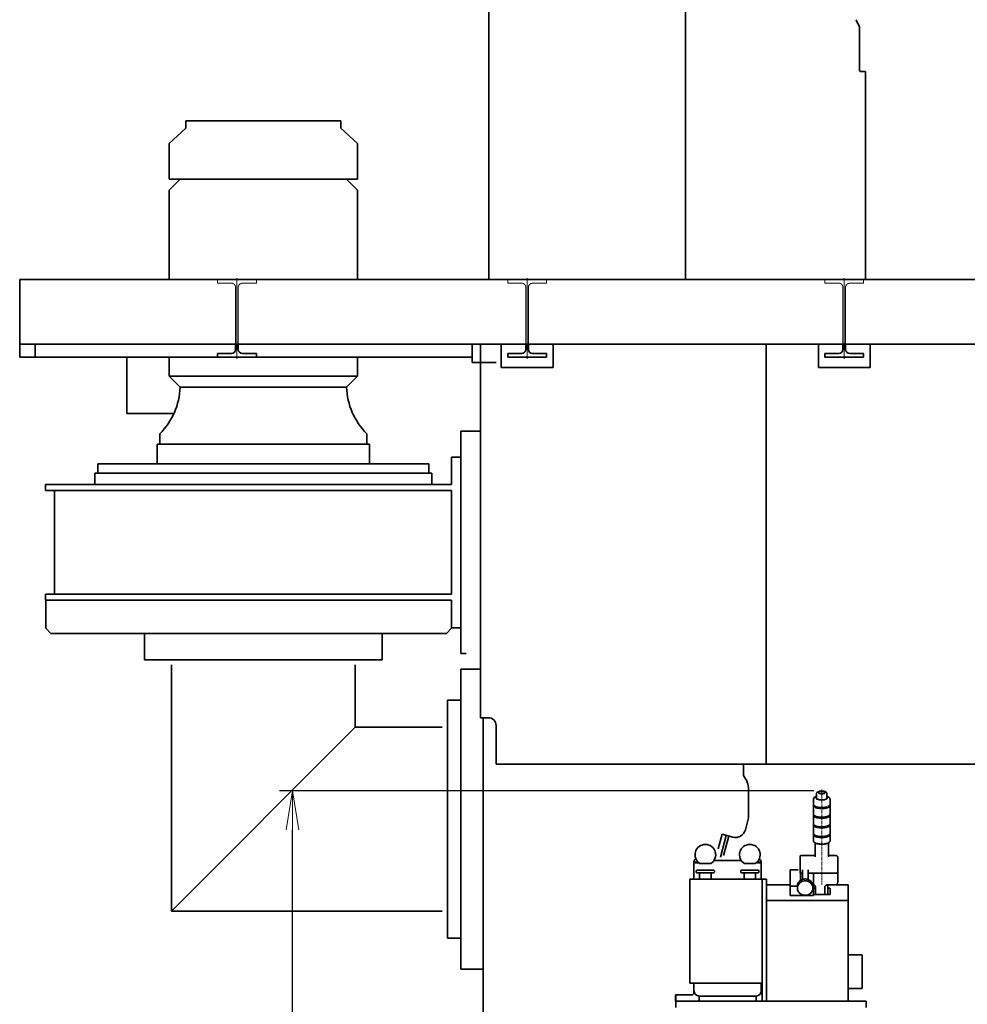
# Model space of a CAD drawing. Extents: x -26191 to -46, y -144 to 44475.
# Drawn here: x -26191 to -24359, y 40195 to 42098 of the extents above; entities that cross this region are included whole.
import ezdxf

# ---------------------------------------------------------------- set-up
doc = ezdxf.new("R2010")
doc.units = 0
doc.header["$LTSCALE"] = 5
doc.header["$PDMODE"] = 1
doc.linetypes.add('CENTER', pattern=[2, 1.25, -0.25, 0.25, -0.25])
doc.linetypes.add('DASHED', pattern=[0.75, 0.5, -0.25])
doc.layers.get('0').update_dxf_attribs({"color": 255, "linetype": 'CONTINUOUS'})
doc.layers.get('Defpoints').update_dxf_attribs({"color": 251, "linetype": 'CONTINUOUS'})
for name, color, linetype, lineweight in [('CENT001', 213, 'CENTER', 18), ('DASH001', 30, 'DASHED', 18), ('DIM001', 255, 'CONTINUOUS', 18), ('LINE002', 4, 'CONTINUOUS', 35)]:
    doc.layers.add(name, color=color, linetype=linetype, lineweight=lineweight)
doc.styles.add('Dim_std', font='simplex.shx', dxfattribs={"width": 0.8, "bigfont": 'extfont.shx'})
doc.dimstyles.new('S1-25', dxfattribs={"dimscale": 25, "dimtxt": 3.2, "dimasz": 3, "dimexe": 1, "dimexo": 0.6, "dimgap": 1, "dimtad": 1, "dimdec": 3, "dimdsep": 46, "dimtxsty": 'Dim_std', "dimblk1": 'OPEN', "dimblk2": 'OPEN', "dimsah": 1, "dimcen": 0, "dimclrd": 256, "dimclre": 256, "dimclrt": 256, "dimadec": 3, "dimazin": 2, "dimtfac": 1, "dimtdec": 3, "dimtmove": 0, "dimatfit": 0, "dimldrblk": 'OPEN', "dimfxl": 1, "dimtfill": 1, "dimtolj": 1, "dimtzin": 0, "dimarcsym": 0})

# ---------------------------------------------------------------- blocks, each defined once
blk = doc.blocks.new('_OPEN')
at = {"color": 0, "linetype": 'ByBlock'}
for p, q in [((-1, 0.167), (0, 0)), ((0, 0), (-1, -0.167)), ((0, 0), (-1, 0))]:
    blk.add_line(p, q, dxfattribs=at)
blk = doc.blocks.new('*D20')
at = {"layer": 'Defpoints', "color": 0, "ltscale": 0.5, "transparency": 16777216}
for p in [(-25663.2, 40607.1), (-24640.1, 40607.1), (-25258.6, 39117.7)]:
    blk.add_point(p, dxfattribs=at)
at = {"layer": 'DIM001', "lineweight": -2, "ltscale": 0.5, "transparency": 16777216}
for p, q in [((-24655.1, 40607.1), (-25688.2, 40607.1)), ((-25663.2, 39192.7), (-25663.2, 40532.1)), ((-25273.6, 39117.7), (-25688.2, 39117.7))]:
    blk.add_line(p, q, dxfattribs=at)
at = {"layer": 'DIM001', "lineweight": -2, "ltscale": 0.5, "transparency": 16777216, "xscale": 75, "yscale": 75, "zscale": 75}
for p, rotation in [((-25663.2, 40607.1), 90), ((-25663.2, 39117.7), 270)]:
    blk.add_blockref('_OPEN', p, dxfattribs=dict(at, rotation=rotation))
at = {"layer": 'DIM001', "ltscale": 0.5, "transparency": 16777216, "insert": (-25728.2, 39862.4), "char_height": 80, "attachment_point": 5, "rotation": 90, "style": 'Dim_std', "bg_fill": 3, "box_fill_scale": 1.1, "bg_fill_color": 9, "bg_fill_true_color": 13158600, "bg_fill_transparency": 0}
blk.add_mtext('\\A1;約1490', dxfattribs=at)

msp = doc.modelspace()

# ---------------------------------------------------------------- linework, layer by layer
at = {"layer": 'CENT001', "ltscale": 0.5}
for p, q in [((-25770.5521, 41442.2859), (-25770.5521, 41598.7049)), ((-25209.5521, 41442.2859), (-25209.5521, 41598.7049)), ((-24596.5521, 41442.2859), (-24596.5521, 41598.7049))]:
    msp.add_line(p, q, dxfattribs=at)
at = {"layer": 'CENT001'}
msp.add_line((-24640.0521, 40610.069), (-24640.0521, 40426.2902), dxfattribs=at)
at = {"layer": 'DASH001', "ltscale": 0.5}
for p, q in [((-25808.0521, 41595.7106), (-25733.0521, 41595.7106)), ((-25808.0521, 41588.7106), (-25808.0521, 41595.7106)), ((-25808.0521, 41588.7106), (-25781.0521, 41588.7106)), ((-25733.0521, 41588.7106), (-25760.0521, 41588.7106)), ((-25733.0521, 41588.7106), (-25733.0521, 41595.7106)), ((-25247.0521, 41595.7106), (-25172.0521, 41595.7106)), ((-25247.0521, 41588.7106), (-25247.0521, 41595.7106)), ((-25247.0521, 41588.7106), (-25220.0521, 41588.7106)), ((-25172.0521, 41588.7106), (-25199.0521, 41588.7106)), ((-25172.0521, 41588.7106), (-25172.0521, 41595.7106)), ((-24634.0521, 41595.7106), (-24559.0521, 41595.7106)), ((-24634.0521, 41588.7106), (-24634.0521, 41595.7106)), ((-24634.0521, 41588.7106), (-24607.0521, 41588.7106)), ((-24559.0521, 41588.7106), (-24586.0521, 41588.7106)), ((-24559.0521, 41588.7106), (-24559.0521, 41595.7106)), ((-25773.0521, 41470.7106), (-25773.0521, 41580.7106)), ((-25768.0521, 41470.7106), (-25768.0521, 41580.7106)), ((-25212.0521, 41470.7106), (-25212.0521, 41580.7106)), ((-25207.0521, 41470.7106), (-25207.0521, 41580.7106)), ((-24599.0521, 41470.7106), (-24599.0521, 41580.7106)), ((-24594.0521, 41470.7106), (-24594.0521, 41580.7106))]:
    msp.add_line(p, q, dxfattribs=at)
for centre, start, end in [((-25781.0521, 41580.7106), 0, 90), ((-25760.0521, 41580.7106), 90, 180), ((-25220.0521, 41580.7106), 0, 90), ((-25199.0521, 41580.7106), 90, 180), ((-24607.0521, 41580.7106), 0, 90), ((-24586.0521, 41580.7106), 90, 180)]:
    msp.add_arc(centre, 8, start, end, dxfattribs=at)
at = {"layer": 'LINE002'}
for p, q in [((-24903.5521, 42357.0935), (-24903.5521, 41595.7106)), ((-25283.5521, 41595.7106), (-25283.5521, 42231.7464)), ((-24572.2511, 42094.2006), (-24568.3116, 42087.3811)), ((-24567.2726, 42083.5006), (-24567.2726, 42000.0306)), ((-24565.3311, 41998.0816), (-24555.5521, 41998.0816)), ((-24555.5521, 41998.0816), (-24555.5521, 41595.7106)), ((-25869.5521, 41902.7106), (-25869.5521, 41888.2106)), ((-25869.5521, 41902.7106), (-25569.5521, 41902.7106)), ((-25569.5521, 41902.7106), (-25569.5521, 41888.2106)), ((-25869.5521, 41888.2106), (-25901.5521, 41858.7106)), ((-25569.5521, 41888.2106), (-25537.5521, 41858.7106)), ((-25901.5521, 41858.7106), (-25901.5521, 41789.7106)), ((-25537.5521, 41858.7106), (-25537.5521, 41789.7106)), ((-25880.5521, 41789.7106), (-25901.5521, 41768.7106)), ((-25901.5521, 41789.7106), (-25537.5521, 41789.7106)), ((-25558.5521, 41789.7106), (-25537.5521, 41768.7106)), ((-25901.5521, 41768.7106), (-25901.5521, 41595.7106)), ((-25537.5521, 41768.7106), (-25537.5521, 41595.7106)), ((-26190.552, 41595.7106), (-22850.552, 41595.7106)), ((-26190.552, 41445.7106), (-26190.552, 41595.7106)), ((-26190.552, 41470.7106), (-22850.552, 41470.7106)), ((-26160.552, 41470.7106), (-26160.552, 41445.7106)), ((-25315.552, 41435.7109), (-25315.552, 41470.7106)), ((-25299.552, 41435.7109), (-25299.552, 41470.7106)), ((-24747.5521, 41470.7106), (-24747.5521, 40658.711)), ((-26190.552, 41445.7106), (-25315.552, 41445.7106)), ((-25983.6564, 41445.7106), (-25983.6564, 41336.7106)), ((-25901.5521, 41445.7106), (-25901.5521, 41408.7106)), ((-25537.5521, 41445.7106), (-25537.5521, 41408.7106)), ((-25299.552, 41435.7109), (-25315.552, 41435.7109)), ((-25299.5521, 40748.7106), (-25299.5521, 41435.7109)), ((-25299.552, 41435.7109), (-25269.552, 41435.7109)), ((-25901.5521, 41408.7106), (-25880.5521, 41387.7106)), ((-25901.5521, 41408.7106), (-25537.5521, 41408.7106)), ((-25537.5521, 41408.7106), (-25558.5521, 41387.7106)), ((-25880.5521, 41387.7106), (-25558.5521, 41387.7106)), ((-25983.6564, 41336.7106), (-25892.4694, 41336.7106)), ((-25919.5521, 41297.7106), (-25919.5521, 41277.7106)), ((-25519.5521, 41297.7106), (-25519.5521, 41277.7106)), ((-25338.0521, 40872.7106), (-25338.0521, 41302.7106)), ((-25338.0521, 41302.7106), (-25299.5521, 41302.7106)), ((-25925.0521, 41277.7106), (-25925.0521, 41239.7106)), ((-25925.0521, 41277.7106), (-25514.0521, 41277.7106)), ((-25514.0521, 41277.7106), (-25514.0521, 41239.7106)), ((-25355.5521, 41252.7106), (-25355.5521, 41199.7106)), ((-25355.5521, 41252.7106), (-25338.0521, 41252.7106)), ((-26039.5521, 41221.7106), (-26039.5521, 41239.7106)), ((-26039.5521, 41239.7106), (-25399.5521, 41239.7106)), ((-25399.5521, 41221.7106), (-25399.5521, 41239.7106)), ((-26045.5521, 41199.7106), (-26045.5521, 41221.7106)), ((-26045.5521, 41221.7106), (-25393.5521, 41221.7106)), ((-25393.5521, 41199.7106), (-25393.5521, 41221.7106)), ((-26140.5099, 41187.7106), (-26140.5099, 41199.7106)), ((-26140.5099, 41199.7106), (-25355.5521, 41199.7106)), ((-26140.5099, 41187.7106), (-25355.5521, 41187.7106)), ((-26123.5521, 41187.7106), (-26123.5521, 40987.7106)), ((-25355.5521, 41187.7106), (-25355.5521, 40987.7106)), ((-26140.5099, 40987.7106), (-26140.5099, 40975.7106)), ((-26140.5099, 40987.7106), (-25355.5521, 40987.7106)), ((-26140.5099, 40975.7106), (-25355.5521, 40975.7106)), ((-26140.1061, 40975.7106), (-26140.1061, 40921.7106)), ((-25355.5521, 40975.7106), (-25355.5521, 40921.7106)), ((-25355.5521, 40922.7106), (-25338.0521, 40922.7106)), ((-26140.1061, 40921.7106), (-26130.0948, 40911.7106)), ((-26130.0948, 40911.7106), (-25365.5521, 40911.7106)), ((-25949.5521, 40911.7106), (-25949.5521, 40860.7106)), ((-25489.5521, 40911.7106), (-25489.5521, 40860.7106)), ((-25365.5521, 40911.7106), (-25355.5521, 40921.7106)), ((-25327.1521, 40872.7106), (-25338.0521, 40872.7106)), ((-25489.5521, 40860.7106), (-25949.5521, 40860.7106)), ((-25897.3521, 40850.7106), (-25897.3521, 40374.9106)), ((-25541.7521, 40850.7106), (-25541.7521, 40730.5106)), ((-25338.0521, 40262.7106), (-25338.0521, 40842.7106)), ((-25299.5521, 40842.7106), (-25338.0521, 40842.7106)), ((-25363.5521, 40782.7106), (-25363.5521, 40322.7106)), ((-25339.5521, 40782.7106), (-25363.5521, 40782.7106)), ((-25284.5521, 40748.7106), (-25299.5521, 40748.7106)), ((-25294.5521, 40014.7106), (-25294.5521, 40748.7106)), ((-25269.5521, 40658.7106), (-25269.5521, 40733.7106)), ((-25541.7521, 40730.5106), (-25897.3521, 40374.9106)), ((-25373.5521, 40730.5106), (-25541.7521, 40730.5106)), ((-25269.5521, 40658.7106), (-24747.5521, 40658.7106)), ((-24791.5521, 40636.7106), (-24791.5521, 40658.7106)), ((-24781.5521, 40658.7102), (-23859.5521, 40658.7106)), ((-24781.5521, 40560.3296), (-24781.5521, 40610.2531)), ((-24650.0521, 40602.2018), (-24650.0521, 40592.866)), ((-24630.0521, 40602.2018), (-24630.0521, 40592.866)), ((-24656.0521, 40590.9988), (-24656.0521, 40580.7295)), ((-24624.0521, 40590.9988), (-24624.0521, 40580.7295)), ((-24656.0521, 40578.8623), (-24656.0521, 40562.0578)), ((-24624.0521, 40578.8623), (-24624.0521, 40562.0578)), ((-24787.699, 40532.1228), (-24782.915, 40549.9769)), ((-24656.0521, 40560.1907), (-24656.0521, 40543.3862)), ((-24624.0521, 40560.1907), (-24624.0521, 40543.3862)), ((-24839.9742, 40495.4411), (-24832.4783, 40523.4159)), ((-24812.1939, 40517.9807), (-24832.4783, 40523.4159)), ((-24656.0521, 40541.5191), (-24656.0521, 40524.7146)), ((-24656.0521, 40522.8475), (-24656.0521, 40510.2106)), ((-24624.0521, 40541.5191), (-24624.0521, 40524.7146)), ((-24624.0521, 40522.8475), (-24624.0521, 40510.2106)), ((-24836.0578, 40479.1475), (-24824.7509, 40521.3453)), ((-24829.9841, 40482.4965), (-24819.9213, 40520.0512)), ((-24655.1421, 40508.3045), (-24654.6062, 40507.8287)), ((-24654.7379, 40507.8935), (-24655.1421, 40508.3045)), ((-24653.0521, 40506.684), (-24653.0521, 40479.9028)), ((-24627.0521, 40506.684), (-24627.0521, 40479.9028)), ((-24625.4979, 40507.8287), (-24624.9621, 40508.3045)), ((-24625.3662, 40507.8935), (-24624.9621, 40508.3045)), ((-24886.4916, 40471.9827), (-24887.0521, 40471.7025)), ((-24887.0521, 40471.7025), (-24887.0521, 40436.7106)), ((-24886.6022, 40471.666), (-24886.6521, 40471.3273)), ((-24886.6521, 40471.3283), (-24886.6521, 40470.2025)), ((-24886.5103, 40471.7978), (-24886.6022, 40471.666)), ((-24886.5521, 40471.3283), (-24886.5464, 40471.4415)), ((-24886.4186, 40472.7044), (-24886.5463, 40471.442)), ((-24884.6105, 40469.4169), (-24883.0278, 40469.0807)), ((-24883.0278, 40469.0807), (-24883.0278, 40469.1318)), ((-24882.2772, 40468.7569), (-24882.4913, 40469.0911)), ((-24882.2772, 40467.9052), (-24882.2772, 40468.7569)), ((-24881.8269, 40469.0311), (-24881.8269, 40469.0811)), ((-24875.5877, 40466.7106), (-24854.5164, 40466.7106)), ((-24795.7179, 40472.7025), (-24848.3863, 40472.7025)), ((-24789.5877, 40466.7106), (-24768.5164, 40466.7106)), ((-24764.9387, 40469.5785), (-24764.6105, 40469.4169)), ((-24764.6105, 40469.4169), (-24763.0278, 40469.0807)), ((-24763.0278, 40469.0807), (-24763.0278, 40469.1318)), ((-24762.2772, 40468.7569), (-24762.4913, 40469.0911)), ((-24762.2772, 40467.9052), (-24762.2772, 40468.7569)), ((-24761.8269, 40469.0311), (-24761.8269, 40469.0811)), ((-24757.6855, 40472.7044), (-24757.5578, 40471.442)), ((-24757.0521, 40471.7025), (-24757.6125, 40471.9827)), ((-24757.4521, 40471.3291), (-24757.5826, 40471.6871)), ((-24757.5578, 40471.4415), (-24757.5521, 40471.3283)), ((-24757.4521, 40471.3283), (-24757.4521, 40470.2025)), ((-24757.0521, 40436.7106), (-24757.0521, 40471.7025)), ((-24653.0521, 40482.252), (-24680.0521, 40482.252)), ((-24614.0521, 40482.252), (-24627.0521, 40482.252)), ((-24609.0521, 40431.1489), (-24609.0521, 40479.1769)), ((-24881.5521, 40453.7106), (-24882.5521, 40452.7106)), ((-24882.5521, 40450.7106), (-24882.5521, 40452.7106)), ((-24881.5521, 40453.7106), (-24848.5521, 40453.7106)), ((-24880.5521, 40448.7106), (-24849.5521, 40448.7106)), ((-24876.0521, 40437.2106), (-24876.0521, 40448.7106)), ((-24854.0521, 40437.3106), (-24854.0521, 40448.7106)), ((-24848.5521, 40453.7106), (-24847.5521, 40452.7106)), ((-24847.5521, 40450.7106), (-24847.5521, 40452.7106)), ((-24795.5521, 40453.7106), (-24796.5521, 40452.7106)), ((-24796.5521, 40452.7106), (-24796.5521, 40450.7106)), ((-24795.5516, 40453.7106), (-24762.5525, 40453.7106)), ((-24763.5521, 40448.7106), (-24794.5521, 40448.7106)), ((-24790.0521, 40448.7106), (-24790.0521, 40437.3106)), ((-24768.0521, 40448.7106), (-24768.0521, 40437.2106)), ((-24762.5521, 40453.7106), (-24761.5521, 40452.7106)), ((-24761.5521, 40452.7106), (-24761.5521, 40450.7106)), ((-24701.0521, 40405.1717), (-24701.0521, 40454.4069)), ((-24685.5872, 40454.4069), (-24701.0521, 40454.4069)), ((-24681.0521, 40434.1219), (-24681.0521, 40448.1294)), ((-24677.9417, 40448.0286), (-24680.0521, 40448.0286)), ((-24677.5521, 40435.9474), (-24677.5521, 40454.4975)), ((-24666.5521, 40435.9474), (-24666.5521, 40454.4975)), ((-24614.0521, 40448.0286), (-24666.1628, 40448.0286)), ((-24656.0521, 40405.1717), (-24656.0521, 40448.0286)), ((-24614.0521, 40448.0286), (-24613.1838, 40448.0559)), ((-24895.0521, 40235.774), (-24895.0521, 40436.7106)), ((-24895.0521, 40436.7106), (-24755.0521, 40436.7106)), ((-24755.0521, 40200.7106), (-24755.0521, 40436.7106)), ((-24747.0521, 40436.7106), (-24755.0521, 40436.7106)), ((-24747.0521, 40200.7106), (-24747.0521, 40436.7106)), ((-24701.0521, 40425.9202), (-24747.0521, 40425.9202)), ((-24687.0388, 40423.2909), (-24701.0521, 40423.2909)), ((-24687.0521, 40419.3774), (-24687.0521, 40422.9611)), ((-24657.3404, 40425.5337), (-24656.0521, 40425.5337)), ((-24657.0521, 40419.3774), (-24657.0521, 40422.9611)), ((-24655.0521, 40425.9202), (-24656.0521, 40425.9202)), ((-24653.0521, 40419.1587), (-24652.0521, 40419.1587)), ((-24652.0521, 40406.6945), (-24652.0521, 40421.0931)), ((-24634.0521, 40420.6882), (-24634.0521, 40406.6945)), ((-24614.0539, 40425.565), (-24629.0521, 40425.565)), ((-24628.0521, 40425.3079), (-24628.0412, 40425.565)), ((-24628.0521, 40425.3057), (-24628.0521, 40406.6945)), ((-24628.0521, 40419.1587), (-24627.0521, 40419.1587)), ((-24624.0521, 40406.9665), (-24624.0521, 40418.8839)), ((-24589.0521, 40425.9202), (-24612.3279, 40425.9202)), ((-24589.0521, 40425.9202), (-24589.0521, 40200.7106)), ((-24589.0521, 40395.4591), (-24747.0521, 40395.4591)), ((-24656.0521, 40405.1717), (-24701.0521, 40405.1717)), ((-24653.0521, 40406.6945), (-24627.0521, 40406.6945)), ((-25373.5521, 40374.9106), (-25897.3521, 40374.9106)), ((-25339.5521, 40322.7106), (-25363.5521, 40322.7106)), ((-24589.0521, 40290.2106), (-24562.5521, 40290.2106)), ((-24562.0521, 40289.7106), (-24562.5521, 40290.2106)), ((-24562.0521, 40225.7106), (-24562.0521, 40289.7106)), ((-25294.5521, 40262.7106), (-25338.0521, 40262.7106)), ((-24895.0521, 40235.774), (-24889.0521, 40235.774)), ((-24889.0521, 40235.7106), (-24755.0521, 40235.7106)), ((-24887.0521, 40217.7106), (-24887.0521, 40233.7106)), ((-24757.0521, 40217.7106), (-24757.0521, 40233.7106)), ((-24589.0521, 40225.2106), (-24562.5521, 40225.2106)), ((-24562.0521, 40225.7106), (-24562.5521, 40225.2106)), ((-24923.0521, 40200.7106), (-24923.0521, 40212.7106)), ((-24923.0521, 40212.7106), (-24891.0521, 40212.7106)), ((-24923.0521, 40200.7106), (-24554.0521, 40200.7106)), ((-24922.0521, 40188.7106), (-24922.0521, 40212.7106)), ((-24767.0521, 40210.7106), (-24877.0521, 40210.7106)), ((-24877.0521, 40208.7106), (-24877.0521, 40200.7106)), ((-24767.0521, 40200.7106), (-24767.0521, 40208.7106)), ((-24554.0521, 40200.7106), (-24554.0521, 40188.7106))]:
    msp.add_line(p, q, dxfattribs=at)
at = {"layer": 'LINE002', "ltscale": 0.5}
for p, q in [((-25773.0521, 41460.7106), (-25773.0521, 41470.7106)), ((-25768.0521, 41460.7106), (-25768.0521, 41470.7106)), ((-25259.5521, 41470.7106), (-25259.5521, 41425.7106)), ((-25212.0521, 41460.7106), (-25212.0521, 41470.7106)), ((-25207.0521, 41460.7106), (-25207.0521, 41470.7106)), ((-25159.5521, 41470.7106), (-25159.5521, 41425.7106)), ((-24646.5521, 41470.7106), (-24646.5521, 41425.7106)), ((-24599.0521, 41460.7106), (-24599.0521, 41470.7106)), ((-24594.0521, 41460.7106), (-24594.0521, 41470.7106)), ((-24546.5521, 41470.7106), (-24546.5521, 41425.7106)), ((-25808.0521, 41452.7106), (-25781.0521, 41452.7106)), ((-25808.0521, 41445.7106), (-25808.0521, 41452.7106)), ((-25808.0521, 41445.7106), (-25733.0521, 41445.7106)), ((-25733.0521, 41452.7106), (-25760.0521, 41452.7106)), ((-25733.0521, 41445.7106), (-25733.0521, 41452.7106)), ((-25247.0521, 41452.7106), (-25220.0521, 41452.7106)), ((-25247.0521, 41445.7106), (-25247.0521, 41452.7106)), ((-25247.0521, 41445.7106), (-25172.0521, 41445.7106)), ((-25172.0521, 41452.7106), (-25199.0521, 41452.7106)), ((-25172.0521, 41445.7106), (-25172.0521, 41452.7106)), ((-24634.0521, 41452.7106), (-24607.0521, 41452.7106)), ((-24634.0521, 41445.7106), (-24634.0521, 41452.7106)), ((-24634.0521, 41445.7106), (-24559.0521, 41445.7106)), ((-24559.0521, 41452.7106), (-24586.0521, 41452.7106)), ((-24559.0521, 41445.7106), (-24559.0521, 41452.7106)), ((-25259.5521, 41425.7106), (-25159.5521, 41425.7106)), ((-24646.5521, 41425.7106), (-24546.5521, 41425.7106)), ((-24682.0521, 40480.252), (-24682.0521, 40448.7454))]:
    msp.add_line(p, q, dxfattribs=at)
at = {"layer": 'LINE002'}
for points in [[(-24650.0521, 40602.2018), (-24649.954, 40602.9681), (-24649.6489, 40603.7284), (-24649.1114, 40604.4647), (-24648.3245, 40605.1436), (-24647.2448, 40605.7594), (-24645.9474, 40606.2587), (-24644.5606, 40606.6215), (-24643.1021, 40606.8718), (-24641.5907, 40607.0197), (-24640.0521, 40607.0688)], [(-24646.6853, 40604.069), (-24646.5845, 40604.4818), (-24646.2853, 40604.882), (-24645.7966, 40605.2575), (-24645.1334, 40605.597), (-24644.3158, 40605.89), (-24643.3687, 40606.1276), (-24642.3208, 40606.3028), (-24641.2039, 40606.41), (-24640.0521, 40606.4461), (-24638.9002, 40606.41), (-24637.7834, 40606.3028), (-24636.7354, 40606.1276), (-24635.7883, 40605.89), (-24634.9707, 40605.597), (-24634.3075, 40605.2575), (-24633.8188, 40604.882), (-24633.5196, 40604.4818), (-24633.4188, 40604.069)], [(-24645.4618, 40602.6934), (-24645.7966, 40602.8804), (-24646.2853, 40603.2559), (-24646.5845, 40603.6562), (-24646.6853, 40604.069)], [(-24634.6423, 40602.6934), (-24634.9707, 40602.541), (-24635.7883, 40602.248), (-24636.7354, 40602.0103), (-24637.7834, 40601.8352), (-24638.9002, 40601.7279), (-24640.0521, 40601.6918), (-24641.2039, 40601.7279), (-24642.3208, 40601.8352), (-24643.3687, 40602.0103), (-24644.3158, 40602.248), (-24645.1334, 40602.541), (-24645.4618, 40602.6934)], [(-24640.0521, 40607.0688), (-24638.6325, 40607.0271), (-24637.2358, 40606.9016), (-24635.8822, 40606.6902), (-24634.5887, 40606.3873), (-24633.368, 40605.9787), (-24632.2738, 40605.4567), (-24631.4312, 40604.8781), (-24630.8066, 40604.2494), (-24630.3803, 40603.5852), (-24630.1335, 40602.9009), (-24630.0521, 40602.2018)], [(-24633.4188, 40604.069), (-24633.5196, 40603.6562), (-24633.8188, 40603.2559), (-24634.3075, 40602.8804), (-24634.6423, 40602.6934)], [(-24650.0521, 40597.1674), (-24651.3173, 40596.6968), (-24652.8733, 40595.889), (-24654.0848, 40594.9984), (-24654.9743, 40594.0506), (-24655.5785, 40593.0658), (-24655.9331, 40592.0481), (-24656.0521, 40590.9988)], [(-24656.0521, 40580.7295), (-24655.8892, 40579.9134), (-24655.404, 40579.114), (-24654.6062, 40578.3475)], [(-24651.0521, 40593.7996), (-24650.9167, 40594.4162), (-24650.5137, 40595.0177), (-24650.0521, 40595.4171)], [(-24650.2092, 40592.2864), (-24650.5137, 40592.5815), (-24650.9167, 40593.1829), (-24651.0521, 40593.7996)], [(-24629.8949, 40592.2864), (-24630.251, 40592.01), (-24631.1529, 40591.4825), (-24632.2739, 40591.0121), (-24633.5864, 40590.6104), (-24635.0581, 40590.2872), (-24636.6529, 40590.0505), (-24638.3313, 40589.9061), (-24640.0521, 40589.8575), (-24641.7729, 40589.9061), (-24643.4513, 40590.0505), (-24645.046, 40590.2872), (-24646.5177, 40590.6104), (-24647.8303, 40591.0121), (-24648.9513, 40591.4825), (-24649.8532, 40592.01), (-24650.2092, 40592.2864)], [(-24649.6391, 40591.8848), (-24649.9157, 40592.2762), (-24650.0521, 40592.866)], [(-24630.0521, 40592.866), (-24630.1884, 40592.2762), (-24630.465, 40591.8848)], [(-24624.0521, 40590.9988), (-24624.1745, 40592.0633), (-24624.554, 40593.1247), (-24625.2085, 40594.1514), (-24626.176, 40595.1331), (-24627.4926, 40596.0456), (-24629.1498, 40596.8503), (-24630.0521, 40597.1627)], [(-24630.0521, 40595.4171), (-24629.5904, 40595.0177), (-24629.1875, 40594.4162), (-24629.0521, 40593.7996)], [(-24629.0521, 40593.7996), (-24629.1875, 40593.1829), (-24629.5904, 40592.5815), (-24629.8949, 40592.2864)], [(-24627.9601, 40576.9746), (-24626.592, 40577.6295), (-24625.498, 40578.3475), (-24624.7002, 40579.114), (-24624.2149, 40579.9134), (-24624.0521, 40580.7295)], [(-24655.8178, 40579.7959), (-24655.8892, 40579.6783), (-24656.0521, 40578.8623)], [(-24656.0521, 40578.8623), (-24655.8892, 40578.0463), (-24655.404, 40577.2469), (-24654.6062, 40576.4804)], [(-24656.0521, 40562.0578), (-24655.8892, 40561.2418), (-24655.404, 40560.4424), (-24654.6062, 40559.6759), (-24653.5121, 40558.9579), (-24652.1441, 40558.303), (-24650.5298, 40557.7245), (-24648.7023, 40557.2342), (-24646.6987, 40556.8421), (-24644.5598, 40556.5562), (-24642.3291, 40556.3823), (-24640.0521, 40556.324), (-24637.775, 40556.3823), (-24635.5443, 40556.5562), (-24633.4054, 40556.8421), (-24631.4018, 40557.2342), (-24629.5743, 40557.7245), (-24627.9601, 40558.303), (-24626.592, 40558.9579), (-24625.498, 40559.6759), (-24624.7002, 40560.4424), (-24624.2149, 40561.2418), (-24624.0521, 40562.0578)], [(-24655.8178, 40561.1243), (-24655.8892, 40561.0067), (-24656.0521, 40560.1907)], [(-24654.6062, 40578.3475), (-24653.5121, 40577.6295), (-24652.1441, 40576.9746), (-24650.5298, 40576.3961), (-24648.7023, 40575.9058), (-24646.6987, 40575.5137), (-24644.5598, 40575.2278), (-24642.3291, 40575.0539), (-24640.0521, 40574.9956), (-24637.775, 40575.0539), (-24635.5443, 40575.2278), (-24633.4054, 40575.5137), (-24631.4018, 40575.9058), (-24629.5743, 40576.3961)], [(-24653.5121, 40575.7623), (-24652.1441, 40575.1074), (-24650.5298, 40574.5289), (-24648.7023, 40574.0386), (-24646.6987, 40573.6466), (-24644.5598, 40573.3607), (-24642.3291, 40573.1868), (-24640.0521, 40573.1284), (-24637.775, 40573.1868), (-24635.5443, 40573.3607), (-24633.4054, 40573.6466), (-24631.4018, 40574.0386), (-24629.5743, 40574.5289), (-24627.9601, 40575.1074), (-24626.592, 40575.7623), (-24625.498, 40576.4804), (-24624.7002, 40577.2469), (-24624.2149, 40578.0463), (-24624.0521, 40578.8623)], [(-24624.0521, 40578.8623), (-24624.2149, 40579.6783), (-24624.2863, 40579.7959)], [(-24624.0521, 40560.1907), (-24624.2149, 40561.0067), (-24624.2863, 40561.1243)], [(-24656.0521, 40560.1907), (-24655.8892, 40559.3747), (-24655.404, 40558.5753), (-24654.6062, 40557.8087), (-24653.5121, 40557.0907), (-24652.1441, 40556.4358), (-24650.5298, 40555.8573), (-24648.7023, 40555.367), (-24646.6987, 40554.975), (-24644.5598, 40554.6891), (-24642.3291, 40554.5152), (-24640.0521, 40554.4568), (-24637.775, 40554.5152), (-24635.5443, 40554.6891), (-24633.4054, 40554.975), (-24631.4018, 40555.367), (-24629.5743, 40555.8573), (-24627.9601, 40556.4358), (-24626.592, 40557.0907)], [(-24656.0521, 40543.3862), (-24655.8892, 40542.5702), (-24655.404, 40541.7708), (-24654.6062, 40541.0043), (-24653.5121, 40540.2863), (-24652.1441, 40539.6313), (-24650.5298, 40539.0529), (-24648.7023, 40538.5626), (-24646.6987, 40538.1705), (-24644.5598, 40537.8846), (-24642.3291, 40537.7107), (-24640.0521, 40537.6524), (-24637.775, 40537.7107), (-24635.5443, 40537.8846), (-24633.4054, 40538.1705), (-24631.4018, 40538.5626), (-24629.5743, 40539.0529), (-24627.9601, 40539.6313), (-24626.592, 40540.2863), (-24625.498, 40541.0043), (-24624.7002, 40541.7708), (-24624.2149, 40542.5702), (-24624.0521, 40543.3862)], [(-24655.8178, 40542.4527), (-24655.8892, 40542.3351), (-24656.0521, 40541.5191)], [(-24626.592, 40557.0907), (-24625.498, 40557.8087), (-24624.7002, 40558.5753), (-24624.2149, 40559.3747), (-24624.0521, 40560.1907)], [(-24624.0521, 40541.5191), (-24624.2149, 40542.3351), (-24624.2863, 40542.4527)], [(-24656.0521, 40541.5191), (-24655.8892, 40540.7031), (-24655.404, 40539.9037), (-24654.6062, 40539.1371), (-24653.5121, 40538.4191), (-24652.1441, 40537.7642), (-24650.5298, 40537.1857), (-24648.7023, 40536.6954), (-24646.6987, 40536.3034), (-24644.5598, 40536.0175), (-24642.3291, 40535.8436), (-24640.0521, 40535.7852), (-24637.775, 40535.8436), (-24635.5443, 40536.0175), (-24633.4054, 40536.3034), (-24631.4018, 40536.6954), (-24629.5743, 40537.1857), (-24627.9601, 40537.7642), (-24626.592, 40538.4191), (-24625.498, 40539.1371), (-24624.7002, 40539.9037), (-24624.2149, 40540.7031), (-24624.0521, 40541.5191)], [(-24656.0521, 40524.7146), (-24655.8892, 40523.8986), (-24655.404, 40523.0992), (-24654.6062, 40522.3327), (-24653.5121, 40521.6147), (-24652.1441, 40520.9597), (-24650.5298, 40520.3812), (-24648.7023, 40519.891), (-24646.6987, 40519.4989), (-24644.5598, 40519.213), (-24642.3291, 40519.0391), (-24640.0521, 40518.9807), (-24637.775, 40519.0391), (-24635.5443, 40519.213), (-24633.4054, 40519.4989), (-24631.4018, 40519.891), (-24629.5743, 40520.3812), (-24627.9601, 40520.9597), (-24626.592, 40521.6147), (-24625.498, 40522.3327), (-24624.7002, 40523.0992), (-24624.2149, 40523.8986), (-24624.0521, 40524.7146)], [(-24655.8178, 40523.7811), (-24655.8892, 40523.6635), (-24656.0521, 40522.8475)], [(-24656.0521, 40522.8475), (-24655.8892, 40522.0315), (-24655.404, 40521.232), (-24654.6062, 40520.4655), (-24653.5121, 40519.7475), (-24652.1441, 40519.0926), (-24650.5298, 40518.5141), (-24648.7023, 40518.0238), (-24646.6987, 40517.6317), (-24644.5598, 40517.3458), (-24642.3291, 40517.1719), (-24640.0521, 40517.1136), (-24637.775, 40517.1719), (-24635.5443, 40517.3458), (-24633.4054, 40517.6317), (-24631.4018, 40518.0238), (-24629.5743, 40518.5141), (-24627.9601, 40519.0926), (-24626.592, 40519.7475), (-24625.498, 40520.4655), (-24624.7002, 40521.232), (-24624.2149, 40522.0315), (-24624.0521, 40522.8475)], [(-24624.0521, 40522.8475), (-24624.2149, 40523.6635), (-24624.2863, 40523.7811)], [(-24656.0521, 40510.2106), (-24655.8892, 40509.3946), (-24655.404, 40508.5952), (-24655.1421, 40508.3045)], [(-24654.7379, 40507.8935), (-24654.2163, 40507.4305), (-24653.1516, 40506.7317), (-24651.8202, 40506.0943), (-24650.2492, 40505.5313), (-24648.4706, 40505.0542), (-24646.5207, 40504.6726), (-24644.4391, 40504.3944), (-24642.2681, 40504.2251), (-24640.0521, 40504.1683), (-24637.836, 40504.2251), (-24635.6651, 40504.3944), (-24633.5834, 40504.6726), (-24631.6335, 40505.0542), (-24629.8549, 40505.5313), (-24628.2839, 40506.0943), (-24626.9525, 40506.7317), (-24625.8878, 40507.4305), (-24625.3662, 40507.8935)], [(-24654.6062, 40507.8287), (-24653.5121, 40507.1107), (-24652.1441, 40506.4557), (-24650.5299, 40505.8772), (-24648.7024, 40505.387), (-24646.6987, 40504.9949), (-24644.5598, 40504.709), (-24642.3291, 40504.5351), (-24640.0521, 40504.4767), (-24637.775, 40504.5351), (-24635.5443, 40504.709), (-24633.4054, 40504.9949), (-24631.4018, 40505.387), (-24629.5743, 40505.8772), (-24627.96, 40506.4557), (-24626.592, 40507.1107), (-24625.4979, 40507.8287)], [(-24624.9621, 40508.3045), (-24624.7002, 40508.5952), (-24624.2149, 40509.3946), (-24624.0521, 40510.2106)], [(-24886.6521, 40471.3273), (-24886.5322, 40470.8067), (-24885.8359, 40470.0204), (-24884.6105, 40469.4169)], [(-24883.6627, 40468.0481), (-24884.306, 40468.1975), (-24884.8958, 40468.3946), (-24885.4179, 40468.6348), (-24885.86, 40468.9122), (-24886.2115, 40469.2203), (-24886.4641, 40469.5517), (-24886.6118, 40469.8987), (-24886.6521, 40470.2024)], [(-24883.0278, 40469.1318), (-24883.6112, 40469.2177), (-24884.1661, 40469.3421), (-24884.6823, 40469.5027), (-24885.1505, 40469.6966), (-24885.5621, 40469.9203), (-24885.9096, 40470.1697), (-24886.1867, 40470.4403), (-24886.3884, 40470.7271), (-24886.511, 40471.0249), (-24886.5521, 40471.3283)], [(-24886.4186, 40472.7044), (-24886.3329, 40473.1364), (-24886.1618, 40473.5583), (-24885.8837, 40473.9852), (-24885.506, 40474.3769), (-24885.0179, 40474.7295), (-24884.4409, 40475.0195), (-24883.821, 40475.2316), (-24883.215, 40475.3641)], [(-24882.2772, 40467.9052), (-24882.981, 40467.9499), (-24883.6627, 40468.0481)], [(-24883.0278, 40469.1318), (-24882.4238, 40469.086), (-24881.8269, 40469.0811)], [(-24882.2772, 40467.9052), (-24882.5297, 40468.2937), (-24882.7803, 40468.686), (-24883.0278, 40469.0807)], [(-24881.8232, 40469.0154), (-24882.0521, 40469.0025), (-24882.4489, 40469.0248)], [(-24879.1867, 40469.5998), (-24879.4999, 40469.4752), (-24880.035, 40469.317), (-24880.6085, 40469.1972), (-24881.2097, 40469.1181), (-24881.8269, 40469.0811)], [(-24881.8269, 40469.0311), (-24880.1538, 40469.2333), (-24879.1675, 40469.5806)], [(-24881.0763, 40467.9548), (-24881.3239, 40468.3028), (-24881.5744, 40468.662), (-24881.8269, 40469.0311)], [(-24879.7565, 40468.2093), (-24880.3968, 40468.0566), (-24881.0763, 40467.9548)], [(-24878.3968, 40468.8171), (-24878.6538, 40468.6523), (-24879.1709, 40468.4095), (-24879.7565, 40468.2093)], [(-24763.6627, 40468.0481), (-24764.306, 40468.1975), (-24764.8958, 40468.3946), (-24765.4179, 40468.6348), (-24765.7078, 40468.8167)], [(-24763.0278, 40469.1318), (-24763.6112, 40469.2177), (-24764.1661, 40469.3421), (-24764.6823, 40469.5027), (-24764.9172, 40469.6)], [(-24762.2772, 40467.9052), (-24762.981, 40467.9499), (-24763.6627, 40468.0481)], [(-24763.0278, 40469.1318), (-24762.4238, 40469.086), (-24761.8269, 40469.0811)], [(-24762.2772, 40467.9052), (-24762.5297, 40468.2937), (-24762.7803, 40468.686), (-24763.0278, 40469.0807)], [(-24761.8232, 40469.0154), (-24762.0521, 40469.0025), (-24762.4489, 40469.0248)], [(-24761.8269, 40469.0311), (-24760.1538, 40469.2333), (-24758.7463, 40469.7289), (-24757.8019, 40470.4485), (-24757.4521, 40471.3291)], [(-24757.5521, 40471.3283), (-24757.595, 40471.0181), (-24757.7231, 40470.714), (-24757.9337, 40470.4215), (-24758.2229, 40470.1464), (-24758.5852, 40469.8939), (-24759.0136, 40469.6687), (-24759.4999, 40469.4752), (-24760.035, 40469.317), (-24760.6085, 40469.1972), (-24761.2097, 40469.1181), (-24761.8269, 40469.0811)], [(-24761.0763, 40467.9548), (-24761.3239, 40468.3028), (-24761.5744, 40468.662), (-24761.8269, 40469.0311)], [(-24759.7565, 40468.2093), (-24760.3968, 40468.0566), (-24761.0763, 40467.9548)], [(-24760.892, 40475.3583), (-24760.6149, 40475.3129), (-24760.0015, 40475.1458), (-24759.423, 40474.9117), (-24758.9101, 40474.6165), (-24758.4834, 40474.2725), (-24758.1659, 40473.9145), (-24757.9252, 40473.5247), (-24757.7692, 40473.1296), (-24757.6855, 40472.7044)], [(-24757.4521, 40470.2024), (-24757.4863, 40469.9224), (-24757.6267, 40469.5747), (-24757.8724, 40469.2419), (-24758.2175, 40468.932), (-24758.6538, 40468.6523), (-24759.1709, 40468.4095), (-24759.7565, 40468.2093)], [(-24627.0521, 40479.9028), (-24627.0057, 40479.6188), (-24626.9875, 40479.5731)], [(-24609.0521, 40479.1769), (-24609.1154, 40479.7235), (-24609.3104, 40480.2612), (-24609.6387, 40480.762), (-24610.1137, 40481.2165), (-24610.74, 40481.6024), (-24611.5325, 40481.9111), (-24612.3792, 40482.111), (-24613.216, 40482.218), (-24614.0521, 40482.252)], [(-24680.0521, 40448.0286), (-24680.4971, 40448.0466), (-24680.9198, 40448.0996), (-24681.299, 40448.185), (-24681.6157, 40448.2985), (-24681.854, 40448.4344), (-24682.0019, 40448.5859), (-24682.0521, 40448.7454)], [(-24609.0521, 40449.8205), (-24609.1481, 40449.4709), (-24609.4327, 40449.1348), (-24609.8947, 40448.825), (-24610.5165, 40448.5534), (-24611.2742, 40448.3306), (-24612.1386, 40448.165), (-24613.0766, 40448.0631), (-24614.0521, 40448.0286)], [(-24613.1838, 40448.0559), (-24612.342, 40448.1367), (-24611.5521, 40448.2687), (-24610.8381, 40448.4478), (-24610.2218, 40448.6687), (-24609.7219, 40448.9246), (-24609.3536, 40449.2076)], [(-24609.3536, 40449.2076), (-24609.128, 40449.5093), (-24609.0521, 40449.8205)], [(-24672.0521, 40436.9648), (-24674.2876, 40436.8084), (-24676.4732, 40436.3427), (-24678.5602, 40435.5781), (-24680.5018, 40434.5316), (-24682.2546, 40433.2266), (-24683.7795, 40431.6923), (-24685.0424, 40429.963), (-24686.0152, 40428.0773), (-24686.676, 40426.0773), (-24687.0101, 40424.0076), (-24687.0521, 40422.9611)], [(-24672.0521, 40433.3811), (-24674.2876, 40433.2247), (-24676.4733, 40432.759), (-24678.5602, 40431.9944), (-24680.5018, 40430.9479), (-24682.2546, 40429.6429), (-24683.7795, 40428.1087), (-24685.0424, 40426.3793), (-24686.0152, 40424.4936), (-24686.676, 40422.4936), (-24687.0101, 40420.4239), (-24687.0521, 40419.3774)], [(-24657.0521, 40422.9611), (-24657.094, 40424.0076), (-24657.4282, 40426.0773), (-24658.089, 40428.0773), (-24659.0617, 40429.963), (-24660.3246, 40431.6923), (-24661.8495, 40433.2266), (-24663.6024, 40434.5316), (-24665.5439, 40435.5781), (-24667.6309, 40436.3427), (-24669.8165, 40436.8084), (-24672.0521, 40436.9648)], [(-24657.0521, 40419.3774), (-24657.094, 40420.4239), (-24657.4282, 40422.4936), (-24658.089, 40424.4936), (-24659.0617, 40426.3793), (-24660.3246, 40428.1087), (-24661.8495, 40429.6429), (-24663.6024, 40430.9479), (-24665.5439, 40431.9944), (-24667.6309, 40432.759), (-24669.8165, 40433.2247), (-24672.0521, 40433.3811)], [(-24614.0539, 40425.565), (-24613.4678, 40425.6027), (-24612.7137, 40425.7658), (-24611.9879, 40426.0562), (-24611.3033, 40426.4733), (-24610.6769, 40427.0141), (-24610.126, 40427.674), (-24609.6681, 40428.4469), (-24609.3229, 40429.3229), (-24609.1122, 40430.2786), (-24609.0521, 40431.1487)], [(-24687.0521, 40419.3774), (-24687.0101, 40418.3309), (-24686.676, 40416.2613), (-24686.0152, 40414.2613), (-24685.0424, 40412.3755), (-24683.7795, 40410.6462), (-24682.2546, 40409.1119), (-24680.5018, 40407.807), (-24678.5602, 40406.7605), (-24676.4732, 40405.9958), (-24674.2876, 40405.5301), (-24672.0521, 40405.3737)], [(-24672.0521, 40405.3737), (-24669.8165, 40405.5301), (-24667.6309, 40405.9958), (-24665.5439, 40406.7605), (-24663.6024, 40407.807), (-24661.8495, 40409.1119), (-24660.3246, 40410.6462), (-24659.0617, 40412.3755), (-24658.089, 40414.2613), (-24657.4282, 40416.2613), (-24657.094, 40418.3309), (-24657.0521, 40419.3774)], [(-24656.0521, 40418.8839), (-24656.0037, 40418.933), (-24655.8609, 40418.9804), (-24655.6301, 40419.0244), (-24655.321, 40419.0637), (-24654.9459, 40419.097), (-24654.5179, 40419.1237), (-24654.0508, 40419.143), (-24653.5578, 40419.1548), (-24653.0521, 40419.1587)], [(-24655.0521, 40425.9742), (-24655.0232, 40425.86), (-24654.9405, 40425.738), (-24654.8096, 40425.6052), (-24654.6384, 40425.4596), (-24654.2037, 40425.1179)], [(-24654.2037, 40425.1179), (-24653.9412, 40424.9042), (-24653.6557, 40424.6519), (-24653.6122, 40424.6109)], [(-24653.6122, 40424.6109), (-24653.3542, 40424.3515), (-24653.0389, 40423.9816), (-24652.7201, 40423.5156), (-24652.4293, 40422.944)], [(-24652.4293, 40422.944), (-24652.2209, 40422.344), (-24652.0942, 40421.7215), (-24652.0521, 40421.0931)], [(-24634.0521, 40420.6882), (-24633.988, 40421.4621), (-24633.795, 40422.2243), (-24633.4798, 40422.944)], [(-24633.4798, 40422.944), (-24633.1495, 40423.4688), (-24632.7267, 40423.9729), (-24632.202, 40424.4495), (-24631.9897, 40424.6109)], [(-24631.9897, 40424.6109), (-24631.5706, 40424.8909), (-24630.8324, 40425.292), (-24629.9924, 40425.6516), (-24629.0521, 40425.9742)], [(-24627.0521, 40419.1587), (-24626.5463, 40419.1548), (-24626.0533, 40419.143), (-24625.5862, 40419.1237), (-24625.1582, 40419.097), (-24624.7831, 40419.0637), (-24624.4741, 40419.0244), (-24624.2432, 40418.9804), (-24624.1004, 40418.933), (-24624.0521, 40418.8839)], [(-24653.0521, 40406.6945), (-24653.5609, 40406.6984), (-24654.0563, 40406.7101), (-24654.5249, 40406.7295), (-24654.953, 40406.756), (-24655.327, 40406.7892), (-24655.6342, 40406.828), (-24655.863, 40406.8715), (-24656.0043, 40406.9182), (-24656.0521, 40406.9665)], [(-24624.0521, 40406.9665), (-24624.0998, 40406.9182), (-24624.2411, 40406.8715), (-24624.4699, 40406.828), (-24624.7771, 40406.7892), (-24625.1512, 40406.756), (-24625.5792, 40406.7295), (-24626.0478, 40406.7101), (-24626.5433, 40406.6984), (-24627.0521, 40406.6945)]]:
    msp.add_lwpolyline(points, dxfattribs=at)
for centre, radius, start, end in [((-24565.5226, 42098.0816), 7.7646, 179.99998, 210.03758), ((-24575.0326, 42083.5006), 7.7646, 0, 29.938727), ((-24565.3311, 42000.0306), 1.9412, 179.99998, 270.00003), ((-26012.9934, 41391.6519), 132.5, 314.8471494, 358.2954649), ((-25426.1107, 41391.6519), 132.5, 181.7045351, 225.1528506), ((-25284.5521, 40733.7106), 15, 0, 90), ((-24821.5521, 40610.2531), 40, 0, 41.4096221), ((-24821.5521, 40560.3296), 40, 345, 0), ((-24807.0175, 40537.2992), 20, 255, 345), ((-24865.0521, 40483.7106), 20, 301.7883306, 238.2116694), ((-24779.0521, 40483.7106), 20, 301.7883306, 238.2116694), ((-24680.0521, 40480.252), 2, 90, 180), ((-24880.5521, 40450.7106), 2, 180, 270), ((-24849.5521, 40450.7106), 2, 270, 0), ((-24794.5521, 40450.7106), 2, 180, 270), ((-24763.5521, 40450.7106), 2, 270, 0), ((-24657.0521, 40420.9824), 5, 46.5278215, 66.4218215), ((-24629.0521, 40420.565), 5, 90, 125.9828014), ((-24889.0521, 40233.7106), 2, 0, 90), ((-24877.0521, 40220.7106), 10, 180, 270), ((-24767.0521, 40220.7106), 10, 270, 0), ((-24755.0521, 40233.7106), 2, 90, 180), ((-24892.0521, 40217.7106), 5, 270, 0), ((-24875.0521, 40208.7106), 2, 90, 180), ((-24769.0521, 40208.7106), 2, 0, 90), ((-24752.0521, 40217.7106), 5, 180, 233.0181247)]:
    msp.add_arc(centre, radius, start, end, dxfattribs=at)
at = {"layer": 'LINE002', "ltscale": 0.5}
for centre, start, end in [((-25781.0521, 41460.7106), 270, 0), ((-25760.0521, 41460.7106), 180, 270), ((-25220.0521, 41460.7106), 270, 0), ((-25199.0521, 41460.7106), 180, 270), ((-24607.0521, 41460.7106), 270, 0), ((-24586.0521, 41460.7106), 180, 270)]:
    msp.add_arc(centre, 8, start, end, dxfattribs=at)

# ---------------------------------------------------------------- next in the draw order: dimensions: what is measured, and where the dimension line sits
at = {"layer": 'DIM001', "ltscale": 0.5}
dim = msp.add_linear_dim(base=(-25663.1711, 40607.0688), p1=(-25258.5521, 39117.7106), p2=(-24640.0521, 40607.0688), angle=90, text='約1490', dimstyle='S1-25', override={"dimdec": 0}, dxfattribs=at)
dim.commit()
dim.dimension.update_dxf_attribs({"geometry": '*D20', "text_midpoint": (-25728.1711, 39862.3897)})

doc.saveas('drawing.dxf')
